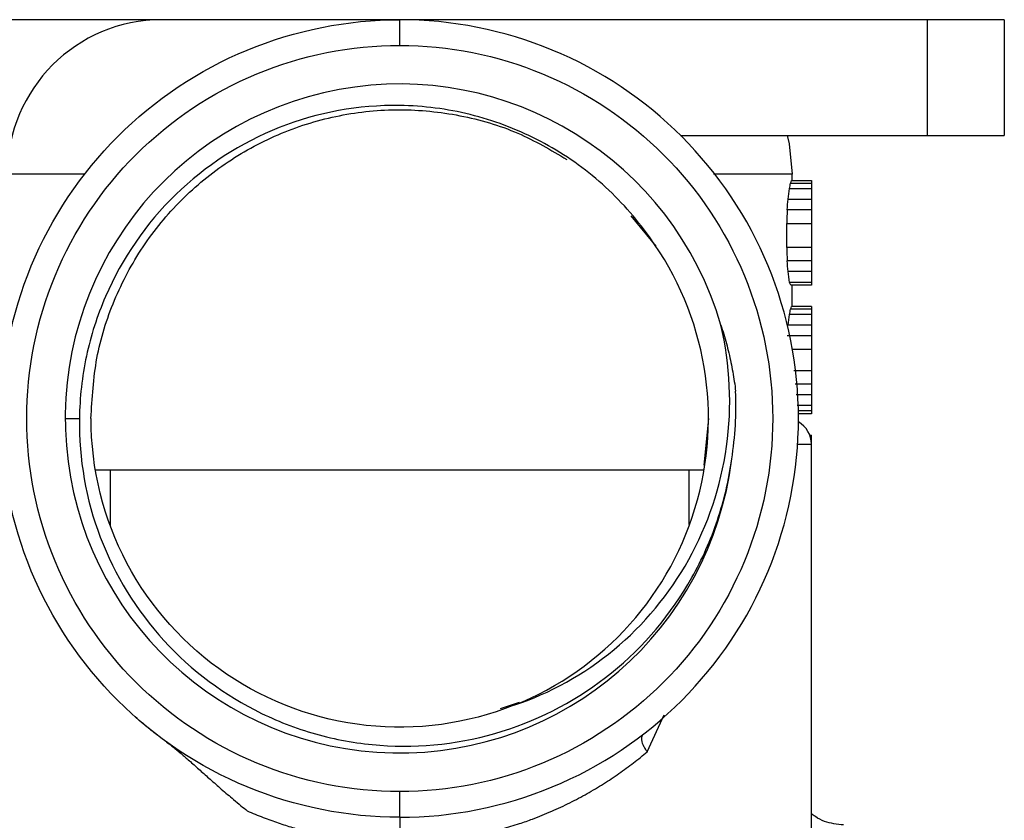
# Paper-space layout '_Top' of a CAD drawing. Units: millimetres. Extents: x -113 to 7, y -138 to -1.
# Drawn here: x -68 to -30, y -32 to -1 of the extents above; entities that cross this region are included whole.
import ezdxf

# ---------------------------------------------------------------- set-up
doc = ezdxf.new("R2010")
doc.units = ezdxf.units.MM

psp = doc.layouts.new('_Top')

# ---------------------------------------------------------------- linework, layer by layer
at = {"color": 7, "linetype": 'Continuous', "lineweight": 25}
for p, q in [((-29.799, -0.862), (-76.799, -0.862)), ((-53.299, -1.862), (-53.299, -0.862)), ((-32.799, -0.862), (-32.799, -5.362)), ((-29.799, -0.862), (-29.799, -5.362)), ((-42.387, -5.362), (-29.799, -5.362)), ((-65.527, -6.862), (-68.549, -6.862)), ((-38.049, -6.862), (-41.103, -6.862)), ((-38.049, -7.112), (-38.049, -6.862)), ((-38.107, -7.216), (-37.299, -7.216)), ((-38.069, -7.112), (-37.299, -7.112)), ((-37.299, -7.112), (-37.299, -11.175)), ((-38.15, -7.425), (-37.299, -7.425)), ((-38.205, -7.841), (-37.299, -7.841)), ((-37.299, -8.258), (-38.238, -8.258)), ((-44.319, -8.48), (-43.347, -9.664)), ((-38.255, -9.716), (-38.255, -8.779)), ((-38.255, -8.779), (-37.299, -8.779)), ((-37.299, -9.716), (-38.255, -9.716)), ((-37.299, -10.237), (-38.238, -10.237)), ((-37.299, -10.654), (-38.205, -10.654)), ((-37.299, -11.071), (-38.15, -11.071)), ((-37.299, -11.175), (-38.098, -11.175)), ((-38.049, -12.008), (-38.049, -11.175)), ((-37.299, -12.112), (-38.107, -12.112)), ((-37.299, -12.008), (-38.069, -12.008)), ((-37.299, -12.008), (-37.299, -16.175)), ((-37.299, -12.321), (-38.15, -12.321)), ((-37.299, -12.737), (-38.205, -12.737)), ((-37.299, -13.154), (-38.238, -13.154)), ((-37.299, -13.675), (-38.063, -13.675)), ((-37.299, -14.508), (-37.981, -14.508)), ((-37.299, -15.029), (-37.93, -15.029)), ((-37.299, -15.446), (-37.889, -15.446)), ((-37.299, -15.862), (-37.848, -15.862)), ((-37.299, -16.071), (-37.827, -16.071)), ((-66.298, -16.362), (-65.749, -16.362)), ((-41.299, -16.362), (-41.472, -18.176)), ((-37.299, -16.175), (-37.817, -16.175)), ((-37.363, -17.008), (-37.299, -17.008)), ((-37.299, -42.362), (-37.299, -17.008)), ((-37.84, -17.362), (-37.299, -17.362)), ((-65.131, -18.362), (-41.466, -18.362)), ((-64.549, -18.362), (-64.549, -20.536)), ((-42.049, -20.482), (-42.049, -18.362)), ((-48.654, -27.398), (-49.391, -27.65)), ((-43.681, -29.317), (-43.021, -27.883)), ((-53.299, -31.862), (-53.299, -30.862))]:
    psp.add_line(p, q, dxfattribs=at)
at = {"color": 7, "linetype": 'Continuous', "lineweight": 25, "flags": 128}
psp.add_lwpolyline([(-38.239, -5.362), (-38.164, -5.692), (-38.049, -6.862)], dxfattribs=at)
at = {"color": 7, "linetype": 'Continuous', "lineweight": 25}
for centre, radius, start, end in [((-62.549, -6.862), 6, 90, 180), ((-53.299, -16.362), 13, 16.2283, 353.0519), ((-53.299, -16.362), 12, 291.7231, 37.689), ((-38.299, -17.362), 1, 0, 60.0381)]:
    psp.add_arc(centre, radius, start, end, dxfattribs=at)
for points, knots in [([(-53.299, -31.862), (-55.327, -31.862), (-57.356, -31.459), (-61.105, -29.906), (-62.824, -28.757), (-65.693, -25.888), (-66.842, -24.168), (-68.395, -20.419), (-68.799, -18.391), (-68.799, -14.333), (-68.395, -12.305), (-66.842, -8.556), (-65.693, -6.837), (-62.824, -3.967), (-61.105, -2.819), (-57.356, -1.266), (-55.327, -0.862), (-53.299, -0.862)], [0, 0, 0, 0, 0.125, 0.125, 0.25, 0.25, 0.375, 0.375, 0.5, 0.5, 0.625, 0.625, 0.75, 0.75, 0.875, 0.875, 1, 1, 1, 1]), ([(-53.299, -31.862), (-51.27, -31.862), (-49.241, -31.459), (-45.493, -29.906), (-43.773, -28.757), (-40.904, -25.888), (-39.755, -24.168), (-38.202, -20.419), (-37.799, -18.391), (-37.799, -14.333), (-38.202, -12.305), (-39.755, -8.556), (-40.904, -6.837), (-43.773, -3.968), (-45.493, -2.819), (-49.241, -1.266), (-51.27, -0.862), (-53.299, -0.862)], [0, 0, 0, 0, 0.125, 0.125, 0.25, 0.25, 0.375, 0.375, 0.5, 0.5, 0.625, 0.625, 0.75, 0.75, 0.875, 0.875, 1, 1, 1, 1]), ([(-53.299, -30.862), (-55.197, -30.862), (-57.094, -30.485), (-60.601, -29.032), (-62.209, -27.957), (-64.894, -25.273), (-65.968, -23.665), (-67.421, -20.158), (-67.798, -18.26), (-67.798, -14.464), (-67.421, -12.567), (-65.968, -9.06), (-64.894, -7.451), (-62.209, -4.767), (-60.601, -3.692), (-57.094, -2.24), (-55.197, -1.862), (-53.299, -1.862)], [0, 0, 0, 0, 0.125, 0.125, 0.25, 0.25, 0.375, 0.375, 0.5, 0.5, 0.625, 0.625, 0.75, 0.75, 0.875, 0.875, 1, 1, 1, 1]), ([(-53.299, -1.862), (-51.4, -1.862), (-49.503, -2.24), (-45.996, -3.692), (-44.388, -4.767), (-41.703, -7.451), (-40.629, -9.06), (-39.176, -12.567), (-38.799, -14.464), (-38.799, -18.26), (-39.176, -20.158), (-40.629, -23.665), (-41.703, -25.273), (-44.388, -27.957), (-45.996, -29.032), (-49.503, -30.485), (-51.4, -30.862), (-53.299, -30.862)], [0, 0, 0, 0, 0.125, 0.125, 0.25, 0.25, 0.375, 0.375, 0.5, 0.5, 0.625, 0.625, 0.75, 0.75, 0.875, 0.875, 1, 1, 1, 1]), ([(-53.299, -4.197), (-54.891, -4.174), (-56.494, -4.463), (-59.47, -5.648), (-60.846, -6.537), (-63.16, -8.78), (-64.092, -10.137), (-65.057, -12.369), (-65.307, -13.145), (-65.647, -14.734), (-65.738, -15.547), (-65.749, -16.362)], [0, 0, 0, 0, 0.25, 0.25, 0.5, 0.5, 0.75, 0.75, 0.875, 0.875, 1, 1, 1, 1]), ([(-43.803, -9.026), (-44.35, -8.295), (-44.981, -7.624), (-46.382, -6.444), (-47.924, -5.426), (-49.66, -4.774), (-51.45, -4.328), (-52.373, -4.21), (-53.299, -4.197)], [0, 0, 0, 0, 0.25, 0.25, 0.5, 0.75, 0.75, 1, 1, 1, 1]), ([(-65.299, -16.362), (-65.254, -15.577), (-65.165, -14.006), (-64.451, -11.74), (-63.342, -9.652), (-61.838, -7.822), (-60.008, -6.32), (-57.92, -5.204), (-55.655, -4.517), (-53.298, -4.283), (-50.946, -4.523), (-48.725, -5.165), (-47.422, -5.929), (-46.799, -6.295)], [0, 0, 0, 0, 0.091579, 0.183157, 0.274736, 0.366314, 0.457893, 0.549472, 0.64105, 0.732629, 0.824207, 0.915786, 1, 1, 1, 1]), ([(-48.857, -27.51), (-47.456, -27.042), (-46.128, -26.306), (-43.807, -24.38), (-42.815, -23.191), (-41.317, -20.503), (-40.812, -19.005), (-40.378, -15.897), (-40.45, -14.287), (-40.817, -12.729)], [0, 0, 0, 0, 0.25, 0.25, 0.5, 0.5, 0.75, 0.75, 1, 1, 1, 1]), ([(-40.817, -12.729), (-40.778, -12.849), (-40.701, -13.088), (-40.598, -13.451), (-40.506, -13.816), (-40.423, -14.184), (-40.352, -14.554), (-40.29, -14.927), (-40.258, -15.177), (-40.242, -15.303)], [0, 0, 0, 0, 0.142927, 0.285635, 0.428241, 0.570863, 0.713619, 0.856625, 1, 1, 1, 1]), ([(-65.749, -16.362), (-65.771, -17.93), (-65.499, -19.506), (-64.376, -22.45), (-63.534, -23.821), (-61.398, -26.161), (-60.1, -27.125), (-57.952, -28.172), (-57.202, -28.454), (-55.66, -28.87), (-54.868, -29.004), (-52.472, -29.182), (-50.847, -29.001), (-47.775, -28.039), (-46.325, -27.263), (-43.807, -25.229), (-42.743, -23.965), (-41.544, -21.838), (-41.21, -21.09), (-40.69, -19.544), (-40.504, -18.745), (-40.395, -17.935)], [0, 0, 0, 0, 0.125, 0.125, 0.25, 0.25, 0.375, 0.375, 0.4375, 0.4375, 0.5, 0.5, 0.625, 0.625, 0.75, 0.75, 0.875, 0.875, 0.9375, 0.9375, 1, 1, 1, 1]), ([(-48.857, -27.51), (-50.669, -28.23), (-52.659, -28.504), (-56.534, -28.081), (-58.419, -27.388), (-61.647, -25.202), (-62.986, -23.704), (-64.816, -20.262), (-65.296, -18.312), (-65.298, -16.362)], [0, 0, 0, 0, 0.25, 0.25, 0.5, 0.5, 0.75, 0.75, 1, 1, 1, 1]), ([(-62.748, -28.649), (-62.747, -28.649), (-62.743, -28.652), (-62.765, -28.636), (-62.828, -28.587), (-63.074, -28.395), (-63.368, -28.143), (-63.587, -27.956)], [0, 0, 0, 0, 0.019368, 0.095885, 0.182873, 0.394091, 1, 1, 1, 1]), ([(-43.821, -28.627), (-43.83, -28.635), (-43.85, -28.653), (-43.873, -28.687), (-43.89, -28.728), (-43.9, -28.776), (-43.901, -28.833), (-43.892, -28.899), (-43.869, -28.986), (-43.822, -29.095), (-43.757, -29.211), (-43.703, -29.286), (-43.68, -29.317)], [0, 0, 0, 0, 0.072631, 0.149574, 0.230597, 0.315365, 0.403442, 0.494294, 0.599219, 0.745325, 0.893956, 1, 1, 1, 1]), ([(-62.358, -28.939), (-62.313, -28.972), (-62.219, -29.041), (-62.074, -29.155), (-61.918, -29.283), (-61.703, -29.466), (-61.415, -29.717), (-61.053, -30.04), (-60.654, -30.397), (-60.219, -30.779), (-59.82, -31.12), (-59.483, -31.402), (-59.306, -31.547), (-59.224, -31.614)], [0, 0, 0, 0, 0.039426, 0.083096, 0.131035, 0.183257, 0.285066, 0.406008, 0.53425, 0.675133, 0.829946, 0.921674, 1, 1, 1, 1]), ([(-53.299, -32.862), (-53.224, -32.864), (-53.06, -32.867), (-52.79, -32.862), (-52.473, -32.848), (-52.111, -32.821), (-51.703, -32.779), (-51.252, -32.718), (-50.708, -32.625), (-50.055, -32.491), (-49.341, -32.318), (-48.689, -32.129), (-48.046, -31.904), (-47.391, -31.635), (-46.683, -31.304), (-46.011, -30.946), (-45.375, -30.566), (-44.776, -30.167), (-44.209, -29.752), (-43.856, -29.461), (-43.681, -29.317)], [0, 0, 0, 0, 0.020141, 0.044527, 0.073159, 0.106034, 0.143151, 0.184508, 0.230106, 0.294055, 0.368025, 0.43391, 0.484305, 0.560897, 0.636515, 0.711161, 0.784835, 0.857536, 0.929256, 1, 1, 1, 1]), ([(-59.224, -31.614), (-59.12, -31.658), (-58.916, -31.746), (-58.61, -31.867), (-58.313, -31.979), (-58.024, -32.08), (-57.744, -32.172), (-57.474, -32.255), (-57.214, -32.33), (-56.965, -32.396), (-56.727, -32.456), (-56.5, -32.509), (-56.154, -32.583), (-55.684, -32.671), (-55.083, -32.757), (-54.485, -32.818), (-53.89, -32.855), (-53.495, -32.86), (-53.299, -32.862)], [0, 0, 0, 0, 0.0578757, 0.1135492, 0.1670206, 0.2182917, 0.2673649, 0.3142436, 0.3589294, 0.401423, 0.4417251, 0.4798367, 0.515759, 0.6150529, 0.7131162, 0.8099543, 0.9055786, 1, 1, 1, 1]), ([(-36.049, -32.162), (-36.299, -32.134), (-36.684, -32.091), (-37.095, -31.885), (-37.248, -31.753), (-37.299, -31.71)], [0, 0, 0, 0, 0.553793, 0.851911, 1, 1, 1, 1]), ([(-53.299, -31.862), (-53.299, -31.862), (-53.299, -31.884), (-53.299, -31.981), (-53.299, -32.057), (-53.299, -32.253), (-53.299, -32.371), (-53.299, -32.617), (-53.299, -32.744), (-53.299, -32.862)], [0, 0, 0, 0, 0.25, 0.25, 0.5, 0.5, 0.75, 0.75, 1, 1, 1, 1])]:
    psp.add_open_spline(points, degree=3, knots=knots, dxfattribs=at)
for points in [[(-38.15, -7.425), (-38.133, -7.355), (-38.119, -7.286), (-38.107, -7.216)], [(-38.107, -7.216), (-38.091, -7.182), (-38.079, -7.147), (-38.069, -7.112)], [(-38.205, -7.841), (-38.185, -7.703), (-38.166, -7.564), (-38.15, -7.425)], [(-38.238, -8.258), (-38.226, -8.119), (-38.216, -7.98), (-38.205, -7.841)], [(-38.238, -8.258), (-38.243, -8.432), (-38.249, -8.605), (-38.255, -8.779)], [(-38.255, -9.716), (-38.249, -9.89), (-38.243, -10.064), (-38.238, -10.237)], [(-38.205, -10.654), (-38.216, -10.515), (-38.226, -10.376), (-38.238, -10.237)], [(-38.15, -11.071), (-38.166, -10.932), (-38.185, -10.793), (-38.205, -10.654)], [(-38.098, -11.175), (-38.112, -11.14), (-38.129, -11.105), (-38.15, -11.071)], [(-38.15, -12.321), (-38.133, -12.251), (-38.119, -12.182), (-38.107, -12.112)], [(-38.107, -12.112), (-38.091, -12.078), (-38.079, -12.043), (-38.069, -12.008)], [(-38.205, -12.737), (-38.185, -12.598), (-38.166, -12.46), (-38.15, -12.321)], [(-40.395, -17.935), (-40.256, -17.069), (-40.205, -16.186), (-40.242, -15.303)]]:
    psp.add_open_spline(points, degree=3, dxfattribs=at)

doc.saveas('drawing.dxf')
